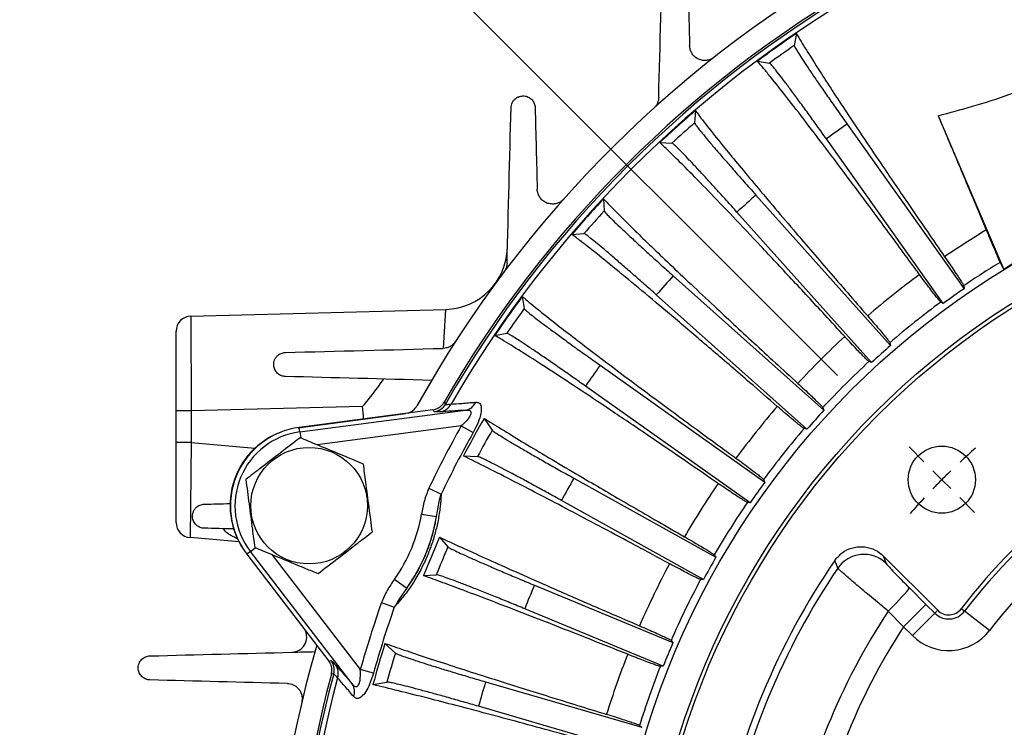
# Model space of a CAD drawing. Units: inches. Extents: x 0 to 16.8, y 0 to 10.8.
# Drawn here: x 1 to 1.8, y 3 to 3.6 of the extents above; entities that cross this region are included whole.
import ezdxf

# ---------------------------------------------------------------- set-up
doc = ezdxf.new("R2010")
doc.units = ezdxf.units.IN
doc.header["$MEASUREMENT"] = 0
doc.layers.add('DIMENSION', color=5, linetype='Continuous')
doc.styles.add('SLDTEXTSTYLE0', font='TXT', dxfattribs={"width": 0.605})
doc.dimstyles.new('SLDDIMSTYLE0', dxfattribs={"dimtxt": 0.1, "dimasz": 0.1, "dimexe": 0, "dimexo": 0.0625, "dimgap": 0.025, "dimtad": 0, "dimtih": 1, "dimtoh": 1, "dimdec": 4, "dimlfac": 10, "dimzin": 12, "dimdsep": 46, "dimtxsty": 'SLDTEXTSTYLE0', "dimsah": 1, "dimcen": 0.09, "dimadec": 0, "dimazin": 3, "dimtfac": 1, "dimtdec": 0, "dimtofl": 0, "dimtmove": 0, "dimatfit": 3, "dimfxl": 1, "dimfrac": 2, "dimtolj": 1, "dimtzin": 12, "dimarcsym": 0})
doc.dimstyles.new('SLDDIMSTYLE1', dxfattribs={"dimtxt": 0.1, "dimasz": 0.1, "dimexe": 0, "dimexo": 0.0625, "dimgap": 0.025, "dimtad": 0, "dimtih": 1, "dimtoh": 1, "dimdec": 3, "dimlfac": 10, "dimrnd": 1e-09, "dimzin": 4, "dimdsep": 46, "dimtxsty": 'SLDTEXTSTYLE0', "dimsah": 1, "dimcen": 0, "dimadec": 0, "dimazin": 1, "dimlim": 1, "dimtp": 0.015, "dimtm": 0.015, "dimtfac": 1, "dimtdec": 3, "dimtofl": 0, "dimtmove": 0, "dimatfit": 3, "dimfxl": 1, "dimfrac": 2, "dimtolj": 1, "dimtzin": 12, "dimarcsym": 0})

# ---------------------------------------------------------------- blocks, each defined once
blk = doc.blocks.new('_D')
at = {"layer": 'DIMENSION'}
for p, q in [((2.10018, 3.39979), (2.10018, 4.38283)), ((1.62885, 3.27298), (0.98212, 3.91971))]:
    blk.add_line(p, q, dxfattribs=at)
for start, end in [(90, 108.21261), (116.92494, 135)]:
    blk.add_arc((2.10018, 2.80165), 1.48118, start, end, dxfattribs=at)
for points in [[(2.10018, 4.28283), (1.99973, 4.29445), (2.00074, 4.26447)], [(1.05283, 3.849), (1.13612, 3.90633), (1.11564, 3.92825)]]:
    blk.add_solid(points, dxfattribs=at)
at = {"layer": 'DIMENSION', "insert": (1.42947, 4.22225), "char_height": 0.1, "attachment_point": 1, "style": 'SLDTEXTSTYLE0'}
blk.add_mtext('45°', dxfattribs=at)
blk = doc.blocks.new('_D_2')
at = {"layer": 'DIMENSION'}
for p, q in [((2.55664, 3.10847), (3.2442, 3.57062)), ((3.2442, 3.57062), (3.3692, 3.57062)), ((1.64371, 2.49483), (2.55664, 3.10847))]:
    blk.add_line(p, q, dxfattribs=at)
blk.add_arc((2.10018, 2.80165), 1.48127, 23.60256, 71.83834, dxfattribs=at)
for points in [[(2.55664, 3.10847), (2.46528, 3.06513), (2.48202, 3.04024)], [(1.64371, 2.49483), (1.73507, 2.53817), (1.71834, 2.56307)]]:
    blk.add_solid(points, dxfattribs=at)
at = {"layer": 'DIMENSION', "char_height": 0.1, "attachment_point": 1, "style": 'SLDTEXTSTYLE0'}
for s, insert in [('11.015', (3.515, 3.69953)), ('%%c', (3.3692, 3.62745)), ('10.985', (3.515, 3.57036))]:
    blk.add_mtext(s, dxfattribs=dict(at, insert=insert))
blk = doc.blocks.new('SW_CENTERMARKSYMBOL_0')
at = {"layer": 'DIMENSION', "color": 0}
for p, q in [((-0.40305, -0.14695), (-0.41476, -0.13524)), ((-0.38891, -0.16109), (-0.39598, -0.15402)), ((-0.38891, -0.16109), (-0.38184, -0.16816)), ((-0.37477, -0.17523), (-0.36306, -0.18694))]:
    blk.add_line(p, q, dxfattribs=at)
for start, end in [(131.19139, 132.91652), (133.95826, 135), (135, 136.04174), (137.08348, 138.80861)]:
    blk.add_arc((0, -0.55), 0.55, start, end, dxfattribs=at)

msp = doc.modelspace()

# ---------------------------------------------------------------- linework, layer by layer
at = {"color": 7, "linetype": 'Continuous', "lineweight": 25}
for p, q in [((1.59627, 3.543473), (1.594581, 3.533989)), ((1.565516, 3.521623), (1.575028, 3.520097)), ((1.516381, 3.482389), (1.515764, 3.472775)), ((1.708369, 3.478461), (1.760208, 3.356913)), ((1.636434, 3.471777), (1.728906, 3.341622)), ((1.488267, 3.457233), (1.49789, 3.456782)), ((1.712472, 3.329946), (1.62, 3.460101)), ((1.443834, 3.412744), (1.444297, 3.403122)), ((1.56432, 3.415641), (1.670783, 3.296658)), ((1.65576, 3.283215), (1.549296, 3.402198)), ((1.418713, 3.384598), (1.428326, 3.385228)), ((1.75731, 3.362461), (1.760208, 3.356913)), ((1.498945, 3.351783), (1.61806, 3.245468)), ((1.728568, 3.343843), (1.728906, 3.341622)), ((1.37954, 3.335414), (1.381078, 3.325905)), ((1.604636, 3.230428), (1.48552, 3.336743)), ((1.117521, 3.319958), (1.319101, 3.325237)), ((1.317221, 3.294422), (1.319101, 3.325237)), ((1.712472, 3.329946), (1.710486, 3.330996)), ((1.117521, 3.319958), (1.117835, 3.244941)), ((1.105835, 3.244941), (1.105835, 3.307962)), ((1.357728, 3.304633), (1.36721, 3.306335)), ((1.670199, 3.298827), (1.670783, 3.296658)), ((1.44113, 3.281007), (1.5714, 3.188698)), ((1.65576, 3.283215), (1.653669, 3.284036)), ((1.559744, 3.172249), (1.429474, 3.264559)), ((1.253268, 3.248487), (1.117835, 3.244941)), ((1.617236, 3.247558), (1.61806, 3.245468)), ((1.105835, 3.219889), (1.105835, 3.244941)), ((1.117835, 3.244941), (1.105835, 3.244941)), ((1.117835, 3.244941), (1.117835, 3.219889)), ((1.202388, 3.231646), (1.287277, 3.242822)), ((1.308887, 3.245854), (1.203222, 3.231943)), ((1.203695, 3.228352), (1.334739, 3.245604)), ((1.34947, 3.239068), (1.35578, 3.229767)), ((1.203695, 3.228352), (1.203222, 3.231943)), ((1.331281, 3.23305), (1.340678, 3.227777)), ((1.604636, 3.230428), (1.602466, 3.23101)), ((1.105835, 3.156648), (1.105835, 3.219889)), ((1.117835, 3.219889), (1.105835, 3.219889)), ((1.117835, 3.219889), (1.116789, 3.144694)), ((1.117835, 3.219889), (1.16816, 3.215486)), ((1.332932, 3.209365), (1.344163, 3.2089)), ((1.420297, 3.191716), (1.532611, 3.129185)), ((1.570347, 3.190682), (1.5714, 3.188698)), ((1.30564, 3.183772), (1.315351, 3.179102)), ((1.522804, 3.111571), (1.410491, 3.174102)), ((1.559744, 3.172249), (1.557523, 3.172584)), ((1.299865, 3.163362), (1.311688, 3.161334)), ((1.155568, 3.141301), (1.116789, 3.144694)), ((1.314145, 3.145054), (1.320704, 3.137445)), ((1.164546, 3.133838), (1.161673, 3.131633)), ((1.161673, 3.131633), (1.226552, 3.04708)), ((1.245009, 3.028976), (1.164546, 3.133838)), ((1.531349, 3.131044), (1.532611, 3.129185)), ((1.708016, 3.087247), (1.665021, 3.130242)), ((1.665021, 3.130242), (1.667334, 3.124157)), ((1.301547, 3.114638), (1.311565, 3.115381)), ((1.278503, 3.111791), (1.288298, 3.104865)), ((1.389171, 3.107071), (1.498694, 3.061705)), ((1.522804, 3.111571), (1.520559, 3.111664)), ((1.685719, 3.104895), (1.698699, 3.091929)), ((1.268154, 3.093275), (1.278324, 3.089711)), ((1.681027, 3.074258), (1.698699, 3.091929)), ((1.698699, 3.091929), (1.705698, 3.08493)), ((1.490979, 3.04308), (1.381456, 3.088445)), ((1.681027, 3.074258), (1.668903, 3.086658)), ((1.688027, 3.067258), (1.705698, 3.08493)), ((1.705698, 3.08493), (1.708016, 3.087247)), ((1.72915, 3.086465), (1.72655, 3.08846)), ((1.748974, 3.071247), (1.72915, 3.086465)), ((1.688027, 3.067258), (1.681027, 3.074258)), ((1.270957, 3.061053), (1.279179, 3.053389)), ((1.497227, 3.063406), (1.498694, 3.061705)), ((1.226552, 3.04708), (1.228364, 3.047439)), ((1.261815, 3.037383), (1.251441, 3.0403)), ((1.490979, 3.04308), (1.488739, 3.042914)), ((1.261444, 3.028415), (1.272496, 3.030461)), ((1.350546, 3.030649), (1.473958, 2.994678)), ((1.468316, 2.975323), (1.344905, 3.011294)), ((1.472314, 2.996209), (1.473958, 2.994678))]:
    msp.add_line(p, q, dxfattribs=at)
at = {"color": 8, "linetype": 'Continuous', "lineweight": 25}
for p, q in [((1.331281, 3.23305), (1.217432, 3.218061)), ((1.203695, 3.228352), (1.204323, 3.223583)), ((1.152799, 3.144641), (1.153953, 3.144717)), ((1.154965, 3.14388), (1.152799, 3.144641)), ((1.164546, 3.133838), (1.168362, 3.136766)), ((1.181536, 3.131401), (1.251441, 3.0403))]:
    msp.add_line(p, q, dxfattribs=at)
at = {"color": 7, "linetype": 'Continuous', "lineweight": 25, "flags": 128}
for points in [[(1.317719, 3.251766), (1.317915, 3.251476), (1.318753, 3.25024)], [(1.309915, 3.244319), (1.309303, 3.245232), (1.308887, 3.245854)], [(1.628985, 3.120476), (1.627897, 3.123529), (1.626754, 3.126741)], [(1.230427, 3.037003), (1.22974, 3.036871), (1.228618, 3.036654)]]:
    msp.add_lwpolyline(points, dxfattribs=at)
at = {"color": 7, "linetype": 'Continuous', "lineweight": 25}
for centre, radius in [((2.100177, 2.801652), 0.650812), ((2.100177, 2.801652), 0.624875), ((2.100177, 2.801652), 0.621875), ((1.210943, 3.169985), 0.046094), ((1.711268, 3.190561), 0.02656)]:
    msp.add_circle(centre, radius, dxfattribs=at)
for centre, radius, start, end in [((2.100177, 2.801652), 0.92, 118.727447, 150.913904), ((2.100177, 2.801652), 0.902686, 119.909945, 150.090055), ((2.100177, 2.801652), 0.90103, 119.858622, 150.141378), ((2.100177, 2.801652), 0.897251, 120.00494, 149.99506), ((2.100177, 2.801652), 0.896783, 124.187614, 126.5981), ((2.100177, 2.801652), 0.889913, 124.620711, 126.165003), ((2.100177, 2.801652), 0.896783, 130.616186, 133.026672), ((2.100177, 2.801652), 0.889913, 131.049283, 132.593575), ((2.100177, 2.801652), 0.814938, 124.684146, 126.101569), ((2.100177, 2.801652), 0.896783, 137.044757, 139.455243), ((2.100177, 2.801652), 0.814938, 131.112717, 132.53014), ((2.100177, 2.801652), 0.889913, 137.477854, 139.022146), ((2.100177, 2.801652), 0.684866, 121.100559, 124.372755), ((1.317792, 3.375219), 0.05, 271.541071, 358.5), ((2.100177, 2.801652), 0.657316, 121.440747, 124.42609), ((2.100177, 2.801652), 0.814938, 137.541288, 138.958712), ((2.100177, 2.801652), 0.684866, 126.41296, 130.801326), ((2.100177, 2.801652), 0.655293, 124.511474, 126.27424), ((2.100177, 2.801652), 0.896783, 143.473328, 145.883814), ((2.100177, 2.801652), 0.889913, 143.906425, 145.450717), ((2.100177, 2.801652), 0.657316, 126.359624, 130.854662), ((1.117835, 3.307962), 0.012, 91.5, 180), ((2.100177, 2.801652), 0.684866, 132.841531, 137.229898), ((2.100177, 2.801652), 0.655293, 130.940046, 132.702812), ((2.100177, 2.801652), 0.814938, 143.96986, 145.387283), ((2.100177, 2.801652), 0.657316, 132.788195, 137.283233), ((1.285711, 3.254719), 0.012, 287.594747, 330.913904), ((1.308344, 3.256221), 0.012005, 277.520354, 330.121024), ((1.313063, 3.255403), 0.011305, 278.548317, 333.421737), ((1.332997, 3.25602), 0.01056, 279.498912, 336.681214), ((2.100177, 2.801652), 0.684866, 139.270102, 143.658469), ((2.100177, 2.801652), 0.868846, 149.771836, 152.013878), ((2.100177, 2.801652), 0.655293, 137.368617, 139.131383), ((1.211405, 3.169794), 0.062686, 97.5, 217.5), ((2.100177, 2.801652), 0.881649, 150.704917, 154.315505), ((1.210481, 3.170176), 0.062, 110.460714, 217.5), ((1.211405, 3.169794), 0.059064, 97.5, 217.5), ((2.100177, 2.801652), 0.870873, 150.704917, 154.315505), ((2.100177, 2.801652), 0.858725, 150.096094, 151.68962), ((2.100177, 2.801652), 0.657316, 139.216767, 143.711805), ((2.100177, 2.801652), 0.783828, 150.156015, 151.629699), ((2.100177, 2.801652), 0.684866, 145.698674, 149.872755), ((2.100177, 2.801652), 0.655293, 143.797188, 145.559954), ((2.100177, 2.801652), 0.657316, 145.645338, 149.92609), ((2.100177, 2.801652), 0.471016, 127.51104, 142.48896), ((2.100177, 2.801652), 0.467738, 127.51104, 142.48896), ((1.175373, 3.184718), 0.12631, 324.734272, 350.265728), ((1.175373, 3.184718), 0.138306, 324.734272, 350.265728), ((1.117835, 3.156648), 0.012, 180, 265), ((2.100177, 2.801652), 0.442747, 127.51104, 142.48896), ((2.100177, 2.801652), 0.857771, 156.400407, 158.599593), ((2.100177, 2.801652), 0.848725, 156.693849, 158.306151), ((1.649685, 3.106418), 0.025023, 45.146376, 145.818662), ((2.100177, 2.801652), 0.684866, 151.912959, 156.479898), ((2.100177, 2.801652), 0.655293, 150.011474, 151.77424), ((2.100177, 2.801652), 0.574292, 145.523441, 169.527697), ((2.100177, 2.801652), 0.56892, 145.91638, 169.212011), ((2.100177, 2.801652), 0.773828, 156.753635, 158.246365), ((2.100177, 2.801652), 0.657316, 151.859624, 156.533233), ((1.556926, 3.206783), 0.164222, 312.989387, 321.652459), ((2.100177, 2.801652), 0.881649, 160.684495, 164.295083), ((2.100177, 2.801652), 0.870873, 160.684495, 164.295083), ((2.100177, 2.801652), 0.516938, 146.541381, 169.405206), ((1.716751, 3.095982), 0.015631, 225, 322.48896), ((1.716751, 3.095982), 0.012354, 225, 322.48896), ((1.197077, 3.066085), 0.012, 271.5, 27.405253), ((2.100177, 2.801652), 0.5, 146.960919, 170.071142), ((1.716751, 3.095982), 0.040622, 225, 322.48896), ((2.100177, 2.801652), 0.868846, 162.628979, 164.871021), ((2.100177, 2.801652), 0.655293, 156.618617, 158.381383), ((2.100177, 2.801652), 0.92, 163.71102, 196.274639), ((2.100177, 2.801652), 0.858725, 162.953237, 164.546763), ((2.100177, 2.801652), 0.684866, 158.520102, 162.729897), ((1.218838, 3.040134), 0.012005, 344.878976, 37.479646), ((2.100177, 2.801652), 0.902686, 164.909945, 195.090055), ((2.100177, 2.801652), 0.90103, 164.858622, 195.141378), ((1.222753, 3.037375), 0.011305, 341.578263, 36.451683), ((2.100177, 2.801652), 0.657316, 158.466767, 162.783233), ((2.100177, 2.801652), 0.897251, 165.00494, 194.99506), ((1.236412, 3.022844), 0.01056, 338.318786, 35.501088), ((2.100177, 2.801652), 0.783828, 163.013158, 164.486842)]:
    msp.add_arc(centre, radius, start, end, dxfattribs=at)
msp.add_ellipse((2.079417, 2.85177), major_axis=(-0.228699, 0.552129), ratio=0.9958716, start_param=6.1170927, end_param=6.4547388, dxfattribs=at)
for points in [[(1.487405, 3.492922), (1.488512, 3.535197), (1.489602, 3.57682), (1.49068, 3.617997)], [(1.509673, 3.617997), (1.510403, 3.590125), (1.511138, 3.562077), (1.511878, 3.533799)], [(1.367456, 3.361713), (1.36855, 3.40352), (1.369623, 3.444482), (1.37068, 3.484848)], [(1.389673, 3.484848), (1.390233, 3.463489), (1.390796, 3.441972), (1.391365, 3.420265)], [(1.192205, 3.291149), (1.233467, 3.292229), (1.275023, 3.293317), (1.317011, 3.294417)], [(1.307797, 3.269128), (1.269009, 3.270144), (1.230507, 3.271152), (1.192205, 3.272155)], [(1.254, 3.238441), (1.25384, 3.241796), (1.253597, 3.245146), (1.253268, 3.248487)], [(1.128011, 3.171149), (1.134836, 3.171328), (1.141665, 3.171506), (1.148499, 3.171685)], [(1.151347, 3.151544), (1.143564, 3.151748), (1.135785, 3.151952), (1.128011, 3.152155)], [(1.085087, 3.051149), (1.122444, 3.052127), (1.159869, 3.053107), (1.197392, 3.05409)], [(1.197392, 3.05409), (1.203466, 3.054249), (1.209544, 3.054408), (1.215624, 3.054567)], [(1.193786, 3.029309), (1.157508, 3.030259), (1.121279, 3.031208), (1.085087, 3.032155)]]:
    msp.add_open_spline(points, degree=3, dxfattribs=at)
for points, knots in [([(1.708369, 3.478461), (1.717423, 3.480837), (1.73627, 3.485784), (1.764971, 3.4952), (1.79444, 3.506152), (1.823794, 3.518429), (1.850199, 3.530795), (1.873502, 3.542729), (1.886816, 3.550367), (1.89349, 3.554194)], [0, 0, 0, 0, 0.1423674, 0.2963641, 0.4503929, 0.6087981, 0.7671893, 0.8833098, 1, 1, 1, 1]), ([(1.59627, 3.543473), (1.598698, 3.539394), (1.603585, 3.531186), (1.613591, 3.515378), (1.624448, 3.49861), (1.635691, 3.481519), (1.648417, 3.462412), (1.661465, 3.44302), (1.6743, 3.424093), (1.686675, 3.405952), (1.699707, 3.386946), (1.708915, 3.373601), (1.713519, 3.366928)], [0, 0, 0, 0, 0.135155, 0.2720302, 0.3727044, 0.4733785, 0.5769784, 0.6805782, 0.7597363, 0.8388943, 0.9194472, 1, 1, 1, 1]), ([(1.531294, 3.524682), (1.530738, 3.524245), (1.530157, 3.523866), (1.528948, 3.523217), (1.528314, 3.522945), (1.526433, 3.522315), (1.525168, 3.522125), (1.522802, 3.522103), (1.521668, 3.522269), (1.519593, 3.522851), (1.518641, 3.523266), (1.516884, 3.524306), (1.516095, 3.524923), (1.5147, 3.526315), (1.514086, 3.527101), (1.513071, 3.528796), (1.512668, 3.529704), (1.512086, 3.531651), (1.511907, 3.5327), (1.511878, 3.533799)], [0, 0, 0, 0, 0.0625, 0.0625, 0.125, 0.125, 0.25, 0.25, 0.375, 0.375, 0.5, 0.5, 0.625, 0.625, 0.75, 0.75, 0.875, 0.875, 1, 1, 1, 1]), ([(1.594581, 3.533989), (1.59467, 3.533675), (1.594852, 3.533039), (1.596669, 3.529932), (1.599594, 3.525294), (1.603603, 3.519185), (1.608624, 3.51171), (1.614432, 3.503204), (1.620966, 3.493758), (1.628318, 3.483236), (1.633613, 3.475761), (1.636434, 3.471777)], [0, 0, 0, 0, 0.1076664, 0.2184543, 0.326121, 0.4369117, 0.544549, 0.6553096, 0.7629165, 0.8736445, 1, 1, 1, 1]), ([(1.693639, 3.352805), (1.691362, 3.355921), (1.680971, 3.370137), (1.663168, 3.394351), (1.641352, 3.423764), (1.621429, 3.450333), (1.603726, 3.473616), (1.588376, 3.493452), (1.577601, 3.507025), (1.570222, 3.516067), (1.567085, 3.519771), (1.565516, 3.521623)], [0, 0, 0, 0, 0.03818594, 0.17419383, 0.31063553, 0.44664345, 0.58263603, 0.71906221, 0.85505492, 0.92752746, 1, 1, 1, 1]), ([(1.62, 3.460101), (1.617589, 3.463485), (1.612698, 3.470352), (1.605541, 3.480276), (1.59869, 3.489686), (1.592456, 3.498143), (1.586907, 3.505557), (1.582291, 3.511597), (1.578688, 3.516156), (1.575995, 3.51937), (1.575365, 3.519844), (1.575028, 3.520097)], [0, 0, 0, 0, 0.107604, 0.2183282, 0.3259323, 0.4366573, 0.544256, 0.6549741, 0.7625912, 0.8733271, 1, 1, 1, 1]), ([(1.37068, 3.484848), (1.370696, 3.485472), (1.370774, 3.486107), (1.371075, 3.487401), (1.371303, 3.488064), (1.371916, 3.489344), (1.372312, 3.489979), (1.373006, 3.490842), (1.373254, 3.491116), (1.373785, 3.491638), (1.37407, 3.491886), (1.374943, 3.492562), (1.375571, 3.492938), (1.376843, 3.493523), (1.377491, 3.493735), (1.378764, 3.494017), (1.379384, 3.494086), (1.380596, 3.49411), (1.381191, 3.494063), (1.382317, 3.493873), (1.382855, 3.493731), (1.383884, 3.493363), (1.384379, 3.493136), (1.385776, 3.492348), (1.38659, 3.491687), (1.387989, 3.490107), (1.388555, 3.489207), (1.389379, 3.487197), (1.389642, 3.486069), (1.389673, 3.484848)], [0, 0, 0, 0, 0.0625, 0.0625, 0.125, 0.125, 0.1875, 0.1875, 0.21875, 0.21875, 0.25, 0.25, 0.3125, 0.3125, 0.375, 0.375, 0.4375, 0.4375, 0.5, 0.5, 0.5625, 0.5625, 0.625, 0.625, 0.75, 0.75, 0.875, 0.875, 1, 1, 1, 1]), ([(1.487405, 3.492922), (1.487386, 3.492205), (1.487303, 3.491477), (1.486988, 3.489997), (1.486751, 3.489235), (1.486108, 3.487742), (1.485699, 3.487002), (1.484695, 3.485587), (1.484116, 3.484931), (1.483453, 3.484332)], [0, 0, 0, 0, 0.25, 0.25, 0.5, 0.5, 0.75, 0.75, 1, 1, 1, 1]), ([(1.516381, 3.482389), (1.519251, 3.478608), (1.525026, 3.470998), (1.536739, 3.456409), (1.549405, 3.440963), (1.562491, 3.425238), (1.577276, 3.407676), (1.592413, 3.389867), (1.607286, 3.372496), (1.621615, 3.355855), (1.636693, 3.338427), (1.647337, 3.326197), (1.652659, 3.320082)], [0, 0, 0, 0, 0.135155, 0.2720302, 0.3727044, 0.4733785, 0.5769784, 0.6805782, 0.7597363, 0.8388943, 0.9194472, 1, 1, 1, 1]), ([(1.515764, 3.472775), (1.515888, 3.472473), (1.51614, 3.471861), (1.518294, 3.468977), (1.52172, 3.464697), (1.526387, 3.459075), (1.532214, 3.452209), (1.538937, 3.444406), (1.546488, 3.435751), (1.554972, 3.426119), (1.56107, 3.419284), (1.56432, 3.415641)], [0, 0, 0, 0, 0.10766642, 0.21845431, 0.32612102, 0.43691168, 0.54454903, 0.65530965, 0.76291648, 0.87364446, 1, 1, 1, 1]), ([(1.708369, 3.478461), (1.710329, 3.473816), (1.71466, 3.463555), (1.721749, 3.446735), (1.729619, 3.42804), (1.737824, 3.408529), (1.743551, 3.394894), (1.746415, 3.388077)], [0, 0, 0, 0, 0.1703143, 0.3762515, 0.582189, 0.7910942, 1, 1, 1, 1]), ([(1.634486, 3.303821), (1.629218, 3.309548), (1.614685, 3.325348), (1.592176, 3.349634), (1.567804, 3.375703), (1.54573, 3.399052), (1.526288, 3.419326), (1.509704, 3.436291), (1.496941, 3.449018), (1.490907, 3.454732), (1.488267, 3.457233)], [0, 0, 0, 0, 0.0773288, 0.2133368, 0.3497786, 0.4857866, 0.6217829, 0.7582128, 0.8942093, 1, 1, 1, 1]), ([(1.549296, 3.402198), (1.546522, 3.405291), (1.540892, 3.411567), (1.53267, 3.420628), (1.524808, 3.429211), (1.517666, 3.436917), (1.511322, 3.443663), (1.506059, 3.449148), (1.501968, 3.453275), (1.498932, 3.456168), (1.498252, 3.456568), (1.49789, 3.456782)], [0, 0, 0, 0, 0.107604, 0.2183282, 0.3259323, 0.4366573, 0.544256, 0.6549741, 0.7625912, 0.8733271, 1, 1, 1, 1]), ([(1.412332, 3.41261), (1.411825, 3.41204), (1.411277, 3.411531), (1.410106, 3.410627), (1.409479, 3.410232), (1.408221, 3.409585), (1.407576, 3.409324), (1.406294, 3.408924), (1.405664, 3.408786), (1.40442, 3.40861), (1.403803, 3.408573), (1.402601, 3.408589), (1.40202, 3.408641), (1.400894, 3.408822), (1.400348, 3.40895), (1.39929, 3.409278), (1.398774, 3.409477), (1.397298, 3.410167), (1.396403, 3.410745), (1.395186, 3.411778), (1.3948, 3.412153), (1.394087, 3.412945), (1.393757, 3.413364), (1.392849, 3.414692), (1.392351, 3.415668), (1.39162, 3.417846), (1.391398, 3.419008), (1.391365, 3.420265)], [0, 0, 0, 0, 0.0625, 0.0625, 0.125, 0.125, 0.1875, 0.1875, 0.25, 0.25, 0.3125, 0.3125, 0.375, 0.375, 0.4375, 0.4375, 0.5, 0.5, 0.625, 0.625, 0.6875, 0.6875, 0.75, 0.75, 0.875, 0.875, 1, 1, 1, 1]), ([(1.443834, 3.412744), (1.447108, 3.409308), (1.453699, 3.402393), (1.466972, 3.389207), (1.481288, 3.375276), (1.496052, 3.361116), (1.51271, 3.345319), (1.529747, 3.329317), (1.546471, 3.313721), (1.562573, 3.298789), (1.579507, 3.283158), (1.591454, 3.272197), (1.597427, 3.266716)], [0, 0, 0, 0, 0.135155, 0.2720302, 0.3727044, 0.4733785, 0.5769784, 0.6805782, 0.7597363, 0.8388943, 0.9194472, 1, 1, 1, 1]), ([(1.444297, 3.403122), (1.444461, 3.402827), (1.44479, 3.402238), (1.447261, 3.399604), (1.451152, 3.395731), (1.456439, 3.390647), (1.462988, 3.384488), (1.470574, 3.377458), (1.47902, 3.369729), (1.488526, 3.361109), (1.495307, 3.35504), (1.498945, 3.351783)], [0, 0, 0, 0, 0.10922658, 0.21845296, 0.32768105, 0.43690896, 0.54610731, 0.65530555, 0.76447226, 0.87363899, 1, 1, 1, 1]), ([(1.746415, 3.388077), (1.747374, 3.385795), (1.749291, 3.381233), (1.751791, 3.375309), (1.753907, 3.370313), (1.75557, 3.366414), (1.756714, 3.363768), (1.757188, 3.362705), (1.75729, 3.362501), (1.75731, 3.362461)], [0, 0, 0, 0, 0.1605633, 0.3211188, 0.4817647, 0.6424022, 0.8017424, 0.9610783, 1, 1, 1, 1]), ([(1.581189, 3.248523), (1.573927, 3.254826), (1.556349, 3.270082), (1.530207, 3.292577), (1.503399, 3.31544), (1.479227, 3.335817), (1.458054, 3.353399), (1.440119, 3.367992), (1.427134, 3.378265), (1.421081, 3.382818), (1.418713, 3.384598)], [0, 0, 0, 0, 0.0957572, 0.2317635, 0.3682035, 0.5042098, 0.6402061, 0.776636, 0.9126324, 1, 1, 1, 1]), ([(1.48552, 3.336743), (1.482417, 3.339506), (1.47612, 3.345112), (1.466935, 3.353195), (1.458161, 3.360844), (1.450202, 3.367702), (1.443143, 3.373695), (1.437298, 3.378557), (1.432771, 3.3822), (1.42943, 3.384734), (1.42871, 3.385056), (1.428326, 3.385228)], [0, 0, 0, 0, 0.107604, 0.2183282, 0.3259323, 0.4366573, 0.544256, 0.6549741, 0.7625912, 0.8733271, 1, 1, 1, 1]), ([(1.713519, 3.366928), (1.714908, 3.364911), (1.717686, 3.360876), (1.721242, 3.355615), (1.724201, 3.351156), (1.72647, 3.34763), (1.727956, 3.345178), (1.728499, 3.344132), (1.728556, 3.343892), (1.728568, 3.343843)], [0, 0, 0, 0, 0.15987927, 0.31975857, 0.47965338, 0.63954847, 0.79946793, 0.95938778, 1, 1, 1, 1]), ([(1.367456, 3.361713), (1.367441, 3.361145), (1.367385, 3.360569), (1.367184, 3.359403), (1.367036, 3.358805), (1.366639, 3.357621), (1.366393, 3.35704), (1.365799, 3.355903), (1.365446, 3.355341), (1.365048, 3.354812)], [0, 0, 0, 0, 0.25, 0.25, 0.5, 0.5, 0.75, 0.75, 1, 1, 1, 1]), ([(1.710486, 3.330996), (1.710261, 3.331187), (1.709811, 3.331567), (1.708127, 3.333572), (1.705736, 3.336598), (1.702658, 3.340623), (1.698974, 3.345546), (1.695851, 3.349779), (1.694009, 3.352299), (1.693639, 3.352805)], [0, 0, 0, 0, 0.1599783, 0.3199562, 0.4799449, 0.6399333, 0.7998653, 0.9597972, 1, 1, 1, 1]), ([(1.37954, 3.335414), (1.383179, 3.332367), (1.390503, 3.326233), (1.405168, 3.314617), (1.420954, 3.302376), (1.437211, 3.289957), (1.455533, 3.276125), (1.474254, 3.262132), (1.492619, 3.248505), (1.510291, 3.23547), (1.528869, 3.221834), (1.541968, 3.212279), (1.548518, 3.207502)], [0, 0, 0, 0, 0.135155, 0.2720302, 0.3727044, 0.4733785, 0.5769784, 0.6805782, 0.7597363, 0.8388943, 0.9194472, 1, 1, 1, 1]), ([(1.381078, 3.325905), (1.381274, 3.32563), (1.381667, 3.325082), (1.384417, 3.322741), (1.388717, 3.319328), (1.39454, 3.314868), (1.401737, 3.309481), (1.410063, 3.303345), (1.419321, 3.296609), (1.429733, 3.289109), (1.43715, 3.283836), (1.44113, 3.281007)], [0, 0, 0, 0, 0.10922658, 0.21845296, 0.32768105, 0.43690896, 0.54610731, 0.65530555, 0.76447226, 0.87363899, 1, 1, 1, 1]), ([(1.652659, 3.320082), (1.654265, 3.318233), (1.657478, 3.314534), (1.661601, 3.309705), (1.66504, 3.305605), (1.667689, 3.302355), (1.669441, 3.300085), (1.670097, 3.299106), (1.670182, 3.298874), (1.670199, 3.298827)], [0, 0, 0, 0, 0.1598793, 0.3197586, 0.4796534, 0.6395485, 0.7994679, 0.9593878, 1, 1, 1, 1]), ([(1.534419, 3.187605), (1.526158, 3.193288), (1.50665, 3.206708), (1.4779, 3.226301), (1.448784, 3.245956), (1.422576, 3.263429), (1.399671, 3.278454), (1.380325, 3.290866), (1.366539, 3.299443), (1.360153, 3.303205), (1.357728, 3.304633)], [0, 0, 0, 0, 0.0998879, 0.235894, 0.3723339, 0.50834, 0.6443365, 0.7807666, 0.9167632, 1, 1, 1, 1]), ([(1.429474, 3.264559), (1.426081, 3.266957), (1.419196, 3.271822), (1.409163, 3.278827), (1.399588, 3.285445), (1.390911, 3.291368), (1.383225, 3.296534), (1.376873, 3.30071), (1.371966, 3.303824), (1.368363, 3.305968), (1.367611, 3.306207), (1.36721, 3.306335)], [0, 0, 0, 0, 0.107604, 0.2183282, 0.3259323, 0.4366573, 0.544256, 0.6549741, 0.7625912, 0.8733271, 1, 1, 1, 1]), ([(1.653669, 3.284036), (1.653424, 3.2842), (1.652933, 3.284528), (1.651036, 3.286331), (1.648321, 3.289071), (1.644812, 3.292726), (1.6406, 3.297205), (1.637023, 3.301063), (1.63491, 3.30336), (1.634486, 3.303821)], [0, 0, 0, 0, 0.15997831, 0.31995622, 0.47994493, 0.63993333, 0.79986532, 0.95979724, 1, 1, 1, 1]), ([(1.326785, 3.299914), (1.326188, 3.298987), (1.325486, 3.298173), (1.323902, 3.296758), (1.323061, 3.296193), (1.321321, 3.295296), (1.320453, 3.294981), (1.318718, 3.294551), (1.317853, 3.294439), (1.317011, 3.294417)], [0, 0, 0, 0, 0.25, 0.25, 0.5, 0.5, 0.75, 0.75, 1, 1, 1, 1]), ([(1.192205, 3.272155), (1.191096, 3.272184), (1.190059, 3.2724), (1.188591, 3.272957), (1.188115, 3.273184), (1.187209, 3.273713), (1.186781, 3.274014), (1.185972, 3.274686), (1.185593, 3.275059), (1.184887, 3.275882), (1.18456, 3.276336), (1.183986, 3.277308), (1.183737, 3.277828), (1.183327, 3.278947), (1.183167, 3.279551), (1.18297, 3.280808), (1.18293, 3.281471), (1.183004, 3.282848), (1.183115, 3.283544), (1.183517, 3.284957), (1.183799, 3.28564), (1.184343, 3.286613), (1.184547, 3.286931), (1.184979, 3.287527), (1.185209, 3.287809), (1.185942, 3.288607), (1.18648, 3.28907), (1.187592, 3.289842), (1.188173, 3.290156), (1.189903, 3.290888), (1.191076, 3.291119), (1.192205, 3.291149)], [0, 0, 0, 0, 0.125, 0.125, 0.1875, 0.1875, 0.25, 0.25, 0.3125, 0.3125, 0.375, 0.375, 0.4375, 0.4375, 0.5, 0.5, 0.5625, 0.5625, 0.625, 0.625, 0.6875, 0.6875, 0.71875, 0.71875, 0.75, 0.75, 0.8125, 0.8125, 0.875, 0.875, 1, 1, 1, 1]), ([(1.253268, 3.248487), (1.25632, 3.251925), (1.259231, 3.255459), (1.263381, 3.260901), (1.26473, 3.262739), (1.267358, 3.266424), (1.268639, 3.268274), (1.2699, 3.270121)], [0, 0, 0, 0, 0.5, 0.5, 0.75, 0.75, 1, 1, 1, 1]), ([(1.597427, 3.266716), (1.59923, 3.265058), (1.602837, 3.261742), (1.607475, 3.257406), (1.611351, 3.253716), (1.614348, 3.250783), (1.616343, 3.248724), (1.617104, 3.247825), (1.617214, 3.247603), (1.617236, 3.247558)], [0, 0, 0, 0, 0.1598793, 0.3197586, 0.4796534, 0.6395485, 0.7994679, 0.9593878, 1, 1, 1, 1]), ([(1.308887, 3.245854), (1.310203, 3.246163), (1.312836, 3.246782), (1.315873, 3.249043), (1.317174, 3.250961), (1.317719, 3.251766)], [0, 0, 0, 0, 0.3673343, 0.7346701, 1, 1, 1, 1]), ([(1.318753, 3.25024), (1.318987, 3.250165), (1.319463, 3.250014), (1.321925, 3.250233), (1.323173, 3.250345)], [0, 0, 0, 0, 0.4932895, 1, 1, 1, 1]), ([(1.323173, 3.250345), (1.325888, 3.250522), (1.331549, 3.250892), (1.33888, 3.251515), (1.342694, 3.251839)], [0, 0, 0, 0, 0.4796495, 1, 1, 1, 1]), ([(1.342694, 3.251839), (1.343675, 3.251763), (1.345643, 3.251609), (1.347163, 3.248815), (1.347191, 3.24448), (1.345839, 3.238776), (1.343501, 3.233015), (1.341441, 3.229192), (1.340678, 3.227777)], [0, 0, 0, 0, 0.17640027, 0.35398185, 0.51310461, 0.66519485, 0.87610357, 1, 1, 1, 1]), ([(1.602466, 3.23101), (1.602204, 3.231146), (1.601681, 3.231417), (1.599593, 3.232996), (1.596588, 3.235414), (1.592692, 3.238653), (1.588005, 3.242633), (1.584019, 3.246066), (1.581663, 3.248112), (1.581189, 3.248523)], [0, 0, 0, 0, 0.1599783, 0.3199562, 0.4799449, 0.6399333, 0.7998653, 0.9597972, 1, 1, 1, 1]), ([(1.314743, 3.244223), (1.313413, 3.244166), (1.31072, 3.244051), (1.310186, 3.244229), (1.309915, 3.244319)], [0, 0, 0, 0, 0.4938761, 1, 1, 1, 1]), ([(1.334739, 3.245604), (1.330989, 3.245314), (1.323468, 3.244731), (1.317657, 3.244393), (1.314743, 3.244223)], [0, 0, 0, 0, 0.4986804, 1, 1, 1, 1]), ([(1.334739, 3.245604), (1.335713, 3.245641), (1.337204, 3.245696), (1.338448, 3.244943), (1.338957, 3.244043), (1.338974, 3.243026), (1.338516, 3.241424), (1.336998, 3.238812), (1.334301, 3.235789), (1.332129, 3.233819), (1.331281, 3.23305)], [0, 0, 0, 0, 0.18071247, 0.27647072, 0.34069329, 0.42842562, 0.47868237, 0.62316827, 0.85283934, 1, 1, 1, 1]), ([(1.34947, 3.239068), (1.351574, 3.237753), (1.358148, 3.233646), (1.37077, 3.225895), (1.388241, 3.215328), (1.407962, 3.203555), (1.428085, 3.191672), (1.447819, 3.180113), (1.466798, 3.169068), (1.486743, 3.157523), (1.500799, 3.149442), (1.507827, 3.145402)], [0, 0, 0, 0, 0.0611516, 0.1909891, 0.3208266, 0.4544373, 0.5880479, 0.6901365, 0.7922251, 0.8961126, 1, 1, 1, 1]), ([(1.203874, 3.223677), (1.198761, 3.219754), (1.188381, 3.211789), (1.173785, 3.200589), (1.164722, 3.193635), (1.16091, 3.190709)], [0, 0, 0, 0, 0.35992029, 0.73073993, 1, 1, 1, 1]), ([(1.253907, 3.202953), (1.250606, 3.20432), (1.241859, 3.207943), (1.227136, 3.214042), (1.213686, 3.219613), (1.205979, 3.222805), (1.203874, 3.223677)], [0, 0, 0, 0, 0.20044958, 0.53117418, 0.87190825, 1, 1, 1, 1]), ([(1.35578, 3.229767), (1.356091, 3.22947), (1.356721, 3.228867), (1.359977, 3.226693), (1.364877, 3.223625), (1.371361, 3.219711), (1.379318, 3.215018), (1.388389, 3.209755), (1.39848, 3.203981), (1.409181, 3.197924), (1.416606, 3.193777), (1.420297, 3.191716)], [0, 0, 0, 0, 0.1095129, 0.2222009, 0.3317141, 0.4444049, 0.5538882, 0.6665484, 0.7760026, 0.8886313, 1, 1, 1, 1]), ([(1.495965, 3.124096), (1.48566, 3.129645), (1.466471, 3.139979), (1.440233, 3.153968), (1.416476, 3.166538), (1.394195, 3.178213), (1.372255, 3.189575), (1.351181, 3.20033), (1.339037, 3.206343), (1.332932, 3.209365)], [0, 0, 0, 0, 0.1505995, 0.2804328, 0.4102661, 0.5438719, 0.6774776, 0.8378774, 1, 1, 1, 1]), ([(1.410491, 3.174102), (1.406858, 3.176119), (1.399487, 3.18021), (1.388755, 3.186088), (1.378519, 3.191631), (1.369252, 3.19658), (1.361052, 3.200883), (1.354286, 3.204347), (1.349069, 3.206912), (1.345449, 3.208565), (1.34459, 3.208789), (1.344163, 3.2089)], [0, 0, 0, 0, 0.1094544, 0.2220826, 0.3315371, 0.4441663, 0.5536143, 0.6662354, 0.7757012, 0.8883395, 1, 1, 1, 1]), ([(1.260976, 3.14926), (1.260135, 3.15565), (1.258427, 3.168622), (1.256025, 3.186862), (1.254534, 3.198188), (1.253907, 3.202953)], [0, 0, 0, 0, 0.3599203, 0.7307399, 1, 1, 1, 1]), ([(1.548518, 3.207502), (1.550495, 3.206056), (1.55445, 3.203165), (1.559545, 3.199375), (1.56381, 3.196142), (1.567116, 3.193564), (1.569329, 3.19174), (1.570186, 3.190932), (1.57032, 3.190724), (1.570347, 3.190682)], [0, 0, 0, 0, 0.1598793, 0.3197586, 0.4796534, 0.6395485, 0.7994679, 0.9593878, 1, 1, 1, 1]), ([(1.16091, 3.190709), (1.161751, 3.18432), (1.163459, 3.171347), (1.16586, 3.153108), (1.167351, 3.141782), (1.167978, 3.137017)], [0, 0, 0, 0, 0.3599203, 0.7307399, 1, 1, 1, 1]), ([(1.557523, 3.172584), (1.557248, 3.17269), (1.556697, 3.172901), (1.554446, 3.174236), (1.551189, 3.176303), (1.546955, 3.179085), (1.541851, 3.182515), (1.537506, 3.18548), (1.534935, 3.18725), (1.534419, 3.187605)], [0, 0, 0, 0, 0.1599783, 0.3199562, 0.4799449, 0.6399333, 0.7998653, 0.9597972, 1, 1, 1, 1]), ([(1.315351, 3.179102), (1.315148, 3.175801), (1.314742, 3.169202), (1.313147, 3.158811), (1.310783, 3.148527), (1.307735, 3.13858), (1.303859, 3.128716), (1.299895, 3.12046), (1.295288, 3.112179), (1.290045, 3.104064), (1.283971, 3.096045), (1.280065, 3.091664), (1.278324, 3.089711)], [0, 0, 0, 0, 0.1150168, 0.229906, 0.3278659, 0.4257611, 0.5236819, 0.6216137, 0.6810341, 0.7946672, 0.908435, 1, 1, 1, 1]), ([(1.30564, 3.183772), (1.304339, 3.18051), (1.301706, 3.173908), (1.300483, 3.166905), (1.299865, 3.163362)], [0, 0, 0, 0, 0.4940066, 1, 1, 1, 1]), ([(1.311688, 3.161334), (1.312291, 3.165283), (1.313209, 3.171291), (1.314804, 3.177109), (1.315351, 3.179102)], [0, 0, 0, 0, 0.6574303, 1, 1, 1, 1]), ([(1.128011, 3.152155), (1.126931, 3.152184), (1.125906, 3.15239), (1.123956, 3.153119), (1.123027, 3.153652), (1.121793, 3.154672), (1.121405, 3.155051), (1.120683, 3.155895), (1.120345, 3.156364), (1.119753, 3.157383), (1.119497, 3.157929), (1.119084, 3.159114), (1.118927, 3.159754), (1.118753, 3.161086), (1.118734, 3.161796), (1.118831, 3.16287), (1.118884, 3.163229), (1.119034, 3.163949), (1.119133, 3.164313), (1.119486, 3.16537), (1.119806, 3.166047), (1.120579, 3.16729), (1.121027, 3.16785), (1.121999, 3.16883), (1.122513, 3.169243), (1.123584, 3.169946), (1.124138, 3.170232), (1.125792, 3.170903), (1.126916, 3.17112), (1.128011, 3.171149)], [0, 0, 0, 0, 0.125, 0.125, 0.25, 0.25, 0.3125, 0.3125, 0.375, 0.375, 0.4375, 0.4375, 0.5, 0.5, 0.5625, 0.5625, 0.59375, 0.59375, 0.625, 0.625, 0.6875, 0.6875, 0.75, 0.75, 0.8125, 0.8125, 0.875, 0.875, 1, 1, 1, 1]), ([(1.288298, 3.104865), (1.290776, 3.108457), (1.29425, 3.113494), (1.298943, 3.122002), (1.302543, 3.129506), (1.30608, 3.138498), (1.308854, 3.147536), (1.310656, 3.155192), (1.311407, 3.159662), (1.311688, 3.161334)], [0, 0, 0, 0, 0.2248622, 0.315295, 0.4638802, 0.6124434, 0.7615966, 0.9108748, 1, 1, 1, 1]), ([(1.152799, 3.144641), (1.151727, 3.14507), (1.150714, 3.145533), (1.148814, 3.146542), (1.147928, 3.14709), (1.14552, 3.148851), (1.144231, 3.150191), (1.143305, 3.151755)], [0, 0, 0, 0, 0.25, 0.25, 0.5, 0.5, 1, 1, 1, 1]), ([(1.218011, 3.116293), (1.223124, 3.120216), (1.233505, 3.128181), (1.2481, 3.139381), (1.257163, 3.146335), (1.260976, 3.14926)], [0, 0, 0, 0, 0.35992029, 0.73073993, 1, 1, 1, 1]), ([(1.314145, 3.145054), (1.315628, 3.144361), (1.322354, 3.141216), (1.335577, 3.135123), (1.355207, 3.126222), (1.377134, 3.116417), (1.40362, 3.104714), (1.434954, 3.091017), (1.459739, 3.080336), (1.472209, 3.074962)], [0, 0, 0, 0, 0.0402692, 0.1826876, 0.3251059, 0.471663, 0.61822, 0.8079215, 1, 1, 1, 1]), ([(1.507827, 3.145402), (1.509949, 3.144178), (1.514194, 3.141732), (1.519669, 3.138516), (1.524259, 3.135764), (1.527825, 3.133559), (1.530222, 3.131985), (1.531162, 3.131275), (1.531318, 3.131083), (1.531349, 3.131044)], [0, 0, 0, 0, 0.1598793, 0.3197586, 0.4796534, 0.6395485, 0.7994679, 0.9593878, 1, 1, 1, 1]), ([(1.626754, 3.126741), (1.628571, 3.1289), (1.632205, 3.133217), (1.639981, 3.136941), (1.648423, 3.138036), (1.656771, 3.136228), (1.662171, 3.132971), (1.664606, 3.130639), (1.665021, 3.130242)], [0, 0, 0, 0, 0.1921067, 0.3842203, 0.5761947, 0.7682134, 0.9605034, 1, 1, 1, 1]), ([(1.167978, 3.137017), (1.170084, 3.136145), (1.177629, 3.13302), (1.19107, 3.127452), (1.205802, 3.12135), (1.214711, 3.11766), (1.218011, 3.116293)], [0, 0, 0, 0, 0.1280921, 0.4589871, 0.7995499, 1, 1, 1, 1]), ([(1.320704, 3.137445), (1.321059, 3.137179), (1.321767, 3.136648), (1.325263, 3.134857), (1.330489, 3.132372), (1.337406, 3.129218), (1.345836, 3.12548), (1.355492, 3.121279), (1.366145, 3.11672), (1.377469, 3.111935), (1.385267, 3.108694), (1.389171, 3.107071)], [0, 0, 0, 0, 0.1110994, 0.2221986, 0.3332995, 0.4444003, 0.5554708, 0.6665413, 0.7775817, 0.8886222, 1, 1, 1, 1]), ([(1.520559, 3.111664), (1.520274, 3.111739), (1.519703, 3.111889), (1.517321, 3.112973), (1.51386, 3.114675), (1.509349, 3.116983), (1.503904, 3.11984), (1.499263, 3.122317), (1.496517, 3.123798), (1.495965, 3.124096)], [0, 0, 0, 0, 0.1599783, 0.3199562, 0.4799449, 0.6399333, 0.7998653, 0.9597972, 1, 1, 1, 1]), ([(1.667334, 3.124157), (1.667593, 3.123795), (1.668112, 3.123072), (1.671321, 3.119596), (1.675941, 3.11478), (1.681028, 3.109593), (1.684387, 3.106229), (1.685719, 3.104895)], [0, 0, 0, 0, 0.211997, 0.4239038, 0.6382006, 0.8564712, 1, 1, 1, 1]), ([(1.462877, 3.052433), (1.451655, 3.056898), (1.43106, 3.065091), (1.403119, 3.07607), (1.378135, 3.085795), (1.354731, 3.094796), (1.334177, 3.102588), (1.316323, 3.109254), (1.306481, 3.11284), (1.301547, 3.114638)], [0, 0, 0, 0, 0.1705071, 0.3128969, 0.4552866, 0.6018136, 0.7483406, 0.8738305, 1, 1, 1, 1]), ([(1.381456, 3.088445), (1.37756, 3.090053), (1.369768, 3.093269), (1.358378, 3.097894), (1.347637, 3.102196), (1.337814, 3.106065), (1.329237, 3.10937), (1.32208, 3.112047), (1.316657, 3.113973), (1.312872, 3.115198), (1.312002, 3.115319), (1.311565, 3.115381)], [0, 0, 0, 0, 0.1110408, 0.2220816, 0.3331229, 0.4441642, 0.5551979, 0.6662317, 0.7772825, 0.8883335, 1, 1, 1, 1]), ([(1.668903, 3.086658), (1.666027, 3.089015), (1.660953, 3.093172), (1.653965, 3.098967), (1.648047, 3.103912), (1.642723, 3.108402), (1.638115, 3.112328), (1.634343, 3.115584), (1.631491, 3.118092), (1.629575, 3.119834), (1.629182, 3.120262), (1.628985, 3.120476)], [0, 0, 0, 0, 0.1422191, 0.2508617, 0.3595032, 0.4665571, 0.5736088, 0.6799705, 0.7863299, 0.8931657, 1, 1, 1, 1]), ([(1.278503, 3.111791), (1.276474, 3.108904), (1.272386, 3.10309), (1.269572, 3.096562), (1.268154, 3.093275)], [0, 0, 0, 0, 0.4963635, 1, 1, 1, 1]), ([(1.288298, 3.104865), (1.287268, 3.103449), (1.283692, 3.09853), (1.280557, 3.093379), (1.278324, 3.089711)], [0, 0, 0, 0, 0.2878209, 1, 1, 1, 1]), ([(1.472209, 3.074962), (1.474458, 3.073991), (1.478956, 3.07205), (1.484765, 3.069485), (1.489641, 3.067279), (1.493437, 3.065499), (1.495999, 3.064212), (1.497014, 3.063614), (1.497191, 3.063441), (1.497227, 3.063406)], [0, 0, 0, 0, 0.1598793, 0.3197586, 0.4796534, 0.6395485, 0.7994679, 0.9593878, 1, 1, 1, 1]), ([(1.270957, 3.061053), (1.273302, 3.060239), (1.280624, 3.057698), (1.294655, 3.05295), (1.314039, 3.046535), (1.335886, 3.039447), (1.358149, 3.032339), (1.379959, 3.025461), (1.40092, 3.018916), (1.422934, 3.012099), (1.438436, 3.007348), (1.446187, 3.004973)], [0, 0, 0, 0, 0.0611516, 0.1909891, 0.3208266, 0.4544373, 0.5880479, 0.6901365, 0.7922251, 0.8961126, 1, 1, 1, 1]), ([(1.279179, 3.053389), (1.27956, 3.053163), (1.280322, 3.052712), (1.283992, 3.051312), (1.289458, 3.049411), (1.296678, 3.047029), (1.305464, 3.044231), (1.315521, 3.041106), (1.326607, 3.037734), (1.338384, 3.034211), (1.346488, 3.031837), (1.350546, 3.030649)], [0, 0, 0, 0, 0.11109993, 0.22219965, 0.33330113, 0.44440242, 0.5554736, 0.66654469, 0.77758552, 0.8886264, 1, 1, 1, 1]), ([(1.488739, 3.042914), (1.488447, 3.042955), (1.487863, 3.043039), (1.485371, 3.043842), (1.481737, 3.045134), (1.476991, 3.046907), (1.471254, 3.049119), (1.466358, 3.051046), (1.463459, 3.052201), (1.462877, 3.052433)], [0, 0, 0, 0, 0.1599783, 0.3199562, 0.4799449, 0.6399333, 0.7998653, 0.9597972, 1, 1, 1, 1]), ([(1.085087, 3.032155), (1.084024, 3.032183), (1.083005, 3.032383), (1.081047, 3.033111), (1.080103, 3.033647), (1.078836, 3.034701), (1.078437, 3.035095), (1.07769, 3.035984), (1.077346, 3.036476), (1.076747, 3.037545), (1.076487, 3.038131), (1.076084, 3.039394), (1.075943, 3.04006), (1.07581, 3.041478), (1.075823, 3.042208), (1.076024, 3.043678), (1.076213, 3.044404), (1.076746, 3.045777), (1.07709, 3.046422), (1.077879, 3.047581), (1.078327, 3.048098), (1.079268, 3.048991), (1.079773, 3.049378), (1.080804, 3.050024), (1.081328, 3.050284), (1.08239, 3.050702), (1.082932, 3.05086), (1.084013, 3.051076), (1.084551, 3.051135), (1.085087, 3.051149)], [0, 0, 0, 0, 0.125, 0.125, 0.25, 0.25, 0.3125, 0.3125, 0.375, 0.375, 0.4375, 0.4375, 0.5, 0.5, 0.5625, 0.5625, 0.625, 0.625, 0.6875, 0.6875, 0.75, 0.75, 0.8125, 0.8125, 0.875, 0.875, 0.9375, 0.9375, 1, 1, 1, 1]), ([(1.228618, 3.036654), (1.228838, 3.037989), (1.229278, 3.040657), (1.228356, 3.04433), (1.227085, 3.046267), (1.226552, 3.04708)], [0, 0, 0, 0, 0.3673344, 0.7346704, 1, 1, 1, 1]), ([(1.228364, 3.047439), (1.22861, 3.047318), (1.229109, 3.047073), (1.230926, 3.045094), (1.231846, 3.044092)], [0, 0, 0, 0, 0.493789, 1, 1, 1, 1]), ([(1.233479, 3.033803), (1.232694, 3.034742), (1.231103, 3.036646), (1.230654, 3.036883), (1.230427, 3.037003)], [0, 0, 0, 0, 0.4934042, 1, 1, 1, 1]), ([(1.231846, 3.044092), (1.233776, 3.041924), (1.237645, 3.037577), (1.24255, 3.031848), (1.245009, 3.028976)], [0, 0, 0, 0, 0.4986657, 1, 1, 1, 1]), ([(1.245009, 3.028976), (1.245348, 3.028589), (1.246211, 3.027603), (1.247381, 3.026922), (1.248533, 3.026888), (1.249332, 3.027261), (1.250174, 3.028306), (1.251031, 3.030381), (1.251663, 3.03455), (1.251524, 3.038147), (1.251441, 3.0403)], [0, 0, 0, 0, 0.0948753, 0.2414917, 0.2873178, 0.3772037, 0.4420496, 0.5396624, 0.7245011, 1, 1, 1, 1]), ([(1.261815, 3.037383), (1.260881, 3.034418), (1.259232, 3.029185), (1.255877, 3.022707), (1.252602, 3.018716), (1.249624, 3.017215), (1.247559, 3.0176), (1.246586, 3.018579), (1.246225, 3.018943)], [0, 0, 0, 0, 0.2380721, 0.4203469, 0.6028054, 0.7582687, 0.9103199, 1, 1, 1, 1]), ([(1.193786, 3.029309), (1.195373, 3.029267), (1.196881, 3.028925), (1.199031, 3.027976), (1.199731, 3.027583), (1.201044, 3.026657), (1.201663, 3.026123), (1.202814, 3.024891), (1.203348, 3.024188), (1.204036, 3.023023), (1.204247, 3.022615), (1.204629, 3.021755), (1.204801, 3.021299), (1.20509, 3.020356), (1.205207, 3.019869), (1.205382, 3.01886), (1.20544, 3.018333), (1.205483, 3.017263), (1.205469, 3.016723), (1.205366, 3.015634), (1.205275, 3.015081), (1.205146, 3.014536)], [0, 0, 0, 0, 0.25, 0.25, 0.375, 0.375, 0.5, 0.5, 0.625, 0.625, 0.6875, 0.6875, 0.75, 0.75, 0.8125, 0.8125, 0.875, 0.875, 0.9375, 0.9375, 1, 1, 1, 1]), ([(1.246225, 3.018943), (1.243944, 3.021648), (1.239189, 3.02729), (1.235433, 3.031574), (1.233479, 3.033803)], [0, 0, 0, 0, 0.4796362, 1, 1, 1, 1]), ([(1.344905, 3.011294), (1.340857, 3.012468), (1.332761, 3.014817), (1.320935, 3.018174), (1.309789, 3.021282), (1.299603, 3.024058), (1.290717, 3.02641), (1.283312, 3.028292), (1.277712, 3.029616), (1.273816, 3.030421), (1.272937, 3.030448), (1.272496, 3.030461)], [0, 0, 0, 0, 0.11104075, 0.22208137, 0.33312258, 0.44416381, 0.55519768, 0.6662317, 0.77728306, 0.88833461, 1, 1, 1, 1]), ([(1.439363, 2.981561), (1.427617, 2.984807), (1.40615, 2.990738), (1.377099, 2.99863), (1.351225, 3.005571), (1.326998, 3.011965), (1.303361, 3.018081), (1.280838, 3.023767), (1.267931, 3.02686), (1.261444, 3.028415)], [0, 0, 0, 0, 0.1568818, 0.2867148, 0.4165477, 0.5501531, 0.6837584, 0.8410673, 1, 1, 1, 1]), ([(1.446187, 3.004973), (1.448528, 3.004253), (1.453211, 3.002812), (1.459264, 3.000895), (1.464352, 2.999234), (1.468319, 2.997877), (1.471006, 2.996876), (1.47208, 2.996393), (1.472275, 2.99624), (1.472314, 2.996209)], [0, 0, 0, 0, 0.1598793, 0.3197586, 0.4796534, 0.6395485, 0.7994679, 0.9593878, 1, 1, 1, 1])]:
    msp.add_open_spline(points, degree=3, knots=knots, dxfattribs=at)

# ---------------------------------------------------------------- block references
at = {"layer": 'DIMENSION'}
msp.add_blockref('SW_CENTERMARKSYMBOL_0', (2.100177, 3.351652), dxfattribs=at)

# ---------------------------------------------------------------- dimensions: what is measured, and where the dimension line sits
dim = msp.add_angular_dim_2l(base=(1.865756, 4.264161), line1=((1.685416, 3.216413), (1.73712, 3.164709)), line2=((2.100177, 3.319786), (2.100177, 2.283518)), dimstyle='SLDDIMSTYLE0', dxfattribs=at)
dim.commit()
dim.dimension.update_dxf_attribs({"geometry": '_D', "text_midpoint": (1.533355, 4.170082), "dimtype": 162})
dim = msp.add_diameter_dim_2p(p1=(2.556644, 3.108471), p2=(1.64371, 2.494833), dimstyle='SLDDIMSTYLE1', dxfattribs=at)
dim.commit()
dim.dimension.update_dxf_attribs({"geometry": '_D_2', "text_midpoint": (3.652174, 3.570622), "dimtype": 163})

doc.saveas('drawing.dxf')
